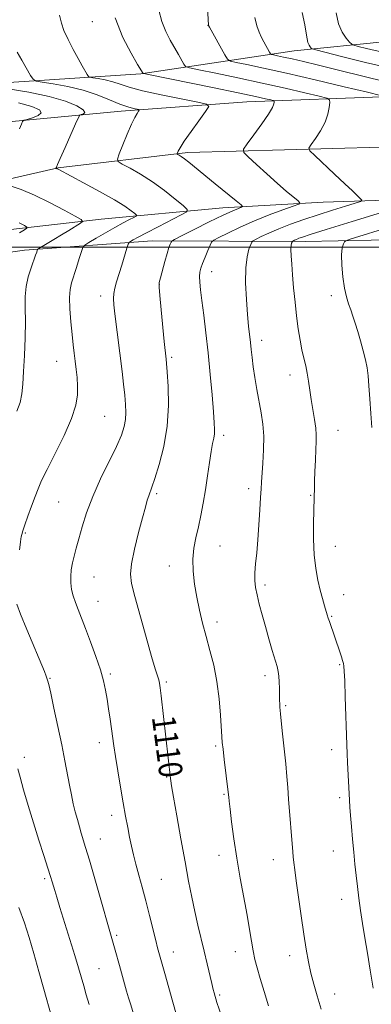
# Model space of a CAD drawing. Extents: x 2159800 to 2162700, y 347300 to 350200.
# Drawn here: x 2160232 to 2160351, y 349243 to 349577 of the extents above; entities that cross this region are included whole.
import ezdxf

# ---------------------------------------------------------------- set-up
doc = ezdxf.new("R2010")
doc.units = 0
doc.header["$MEASUREMENT"] = 0
for name, color, linetype, lineweight in [('32000', 7, 'Continuous', 0), ('DTM HARD BREAKLINE', 7, 'Continuous', 0), ('DTM SPOT ELEVATION', 2, 'Continuous', 13), ('INDEX CONTOUR', 41, 'Continuous', 13), ('INDEX CONTOUR LABEL', 244, 'Continuous', 0), ('INTERMEDIATE CONTOUR', 44, 'Continuous', 0)]:
    doc.layers.add(name, color=color, linetype=linetype, lineweight=lineweight)
doc.styles.add('Style-ITALICS', font='ITALICS.shx')

msp = doc.modelspace()

# ---------------------------------------------------------------- linework, layer by layer
at = {"layer": '32000', "flags": 128}
msp.add_lwpolyline([(2162500, 349500), (2160000, 349500)], dxfattribs=at)
at = {"layer": 'DTM HARD BREAKLINE'}
for points in [[(2160785.7, 349568.97, 1149.08), (2160744.32, 349571.13, 1152.28), (2160686.25, 349573.36, 1152.35), (2160610.82, 349573.66, 1148.01), (2160509.34, 349570.71, 1138.8), (2160424.55, 349567.71, 1128.65), (2160356.47, 349569.98, 1123.71), (2160325.08, 349566.76, 1119.11), (2160272.98, 349558.96, 1111.9), (2160205.54, 349554.55, 1104.69), (2160148.79, 349551.43, 1098.21), (2160092.71, 349550.98, 1092)], [(2160137.39, 349538.11, 1094.4), (2160174.1, 349537.3, 1097.87), (2160219.51, 349541.79, 1102.61), (2160266.26, 349546.28, 1107.48), (2160308.99, 349549.45, 1111.02), (2160357.73, 349551.27, 1116.16), (2160415.15, 349553.04, 1121.97), (2160482.58, 349554.12, 1128.51), (2160537.32, 349555.24, 1132.98), (2160623.44, 349556.24, 1140.93), (2160680.85, 349558.01, 1144.67), (2160740.27, 349558.45, 1146.54), (2160794.61, 349560.05, 1146.17)], [(2160000, 349433.883, 1084.635), (2160011.51, 349441.81, 1085.32), (2160049.65, 349463.69, 1087.26), (2160099.8, 349487.52, 1091.33), (2160147.27, 349504.7, 1096.21), (2160187.36, 349513.88, 1100.34), (2160244.82, 349527.01, 1106.08), (2160288.9, 349532.18, 1110.36), (2160371.01, 349534.53, 1117.7), (2160443.78, 349536.25, 1125.31), (2160521.89, 349537.94, 1132.39), (2160596.67, 349540.32, 1138.86), (2160687.46, 349541.97, 1144.94), (2160747.54, 349543.07, 1146.4), (2160794.59, 349544.08, 1145.93)], [(2160794.57, 349525.52, 1145.96), (2160722.78, 349525.81, 1145.47), (2160635.99, 349522.81, 1140.79), (2160560.55, 349521.1, 1134.72), (2160489.12, 349520.05, 1127.84), (2160421.69, 349517.64, 1121.24), (2160370.28, 349516.51, 1116.03), (2160334.9, 349515.31, 1112.76), (2160300.84, 349513.44, 1109.29), (2160259.44, 349509.6, 1104.61), (2160220.7, 349505.07, 1100.54), (2160185.96, 349497.87, 1097.2), (2160150.55, 349488.66, 1093.53), (2160111.77, 349472.79, 1089.93), (2160070.98, 349456.26, 1086.92), (2160036.19, 349437.04, 1084.59), (2160000, 349415.521, 1082.926)], [(2160157.87, 349485.31, 1095.27), (2160193.29, 349493.18, 1099.81), (2160233.36, 349499.03, 1103.42), (2160276.76, 349502.2, 1109.03), (2160328.83, 349502, 1116.64), (2160384.91, 349503.11, 1122.24), (2160440.32, 349503.56, 1128.12), (2160498.41, 349506.01, 1135.46), (2160583.2, 349509.01, 1144.34), (2160647.29, 349511.43, 1149.21), (2160714.06, 349514.51, 1149.41), (2160788.16, 349516.22, 1147.14)]]:
    msp.add_polyline3d(points, dxfattribs=at)
at = {"layer": 'DTM SPOT ELEVATION'}
for p in [(2160256.5, 349576.71, 1111.19), (2160295.81, 349575.39, 1115.99), (2160297.02, 349491.72, 1112.64), (2160279.16, 349487.35, 1110.03), (2160259.29, 349483.39, 1107.48), (2160337.68, 349483.56, 1117.49), (2160314.04, 349468.37, 1114.53), (2160283.41, 349462.57, 1110.25), (2160244.38, 349461.16, 1105.19), (2160323.64, 349456.54, 1115.4), (2160260.66, 349442.56, 1107), (2160301.03, 349436.05, 1112.38), (2160339.93, 349437.78, 1116.81), (2160278.35, 349416.2, 1110.27), (2160309.59, 349417.89, 1113.53), (2160330.68, 349415.6, 1115.88), (2160244.97, 349413.42, 1106.96), (2160233.65, 349402.81, 1106.14), (2160299.8, 349398.38, 1112.89), (2160339.03, 349398.28, 1116.78), (2160282.57, 349391.64, 1111.34), (2160256.97, 349387.84, 1108.88), (2160315.17, 349385.17, 1114.36), (2160341.82, 349381.9, 1116.69), (2160258.37, 349379.66, 1108.79), (2160298.86, 349372.61, 1112.52), (2160337.74, 349374.56, 1116.12), (2160340.55, 349358.14, 1115.87), (2160262.6, 349354.92, 1108.27), (2160242.02, 349353.4, 1106.09), (2160281.61, 349352.19, 1110.25), (2160315.08, 349354.29, 1113.55), (2160322.16, 349344.16, 1114.2), (2160258.86, 349331.53, 1107.47), (2160298.41, 349330.39, 1111.78), (2160337.76, 349329.17, 1115.56), (2160233.33, 349326.55, 1104.43), (2160281.72, 349319.84, 1109.87), (2160301.19, 349314.04, 1111.85), (2160340.54, 349312.88, 1115.72), (2160263.05, 349306.83, 1107.47), (2160259.11, 349298.82, 1106.77), (2160338.4, 349294.7, 1115.38), (2160299.44, 349293.25, 1111.4), (2160317.95, 349291.76, 1113.32), (2160240.3, 349285.31, 1103.7), (2160279.84, 349285.09, 1108.93), (2160341.21, 349278.35, 1115.47), (2160264.72, 349266.01, 1106.26), (2160284.03, 349260.43, 1108.69), (2160305.06, 349260.47, 1111.31), (2160323.5, 349259.13, 1113.42), (2160258.74, 349254.69, 1105), (2160299.7, 349245.8, 1110.23), (2160338.86, 349246.11, 1114.69)]:
    msp.add_point(p, dxfattribs=at)
at = {"layer": 'INDEX CONTOUR'}
for points in [[(2160327.789, 349579.862, 1120), (2160328.613, 349575.659, 1120), (2160329.124, 349572.729, 1120), (2160329.427, 349570.837, 1120), (2160329.705, 349569.607, 1120), (2160330.09, 349568.72, 1120), (2160330.519, 349568.087, 1120), (2160330.873, 349567.683, 1120), (2160331.23, 349567.431, 1120), (2160332.424, 349567.068, 1120), (2160335.476, 349566.284, 1120), (2160341.157, 349564.847, 1120), (2160349.228, 349562.858, 1120), (2160359.198, 349560.495, 1120)], [(2160245.32, 349578.851, 1110), (2160245.922, 349576.164, 1110), (2160246.81, 349573.641, 1110), (2160248.215, 349570.592, 1110), (2160249.92, 349567.271, 1110), (2160251.599, 349564.169, 1110), (2160252.98, 349561.685, 1110), (2160254.695, 349558.683, 1110), (2160255.109, 349558.052, 1110), (2160255.611, 349557.77, 1110), (2160256.631, 349557.593, 1110), (2160258.462, 349557.316, 1110), (2160260.845, 349556.88, 1110), (2160263.38, 349556.263, 1110), (2160265.877, 349555.446, 1110), (2160268.962, 349554.423, 1110), (2160273.465, 349553.19, 1110), (2160279.789, 349551.788, 1110), (2160286.628, 349550.428, 1110), (2160292.247, 349549.365, 1110), (2160295.3, 349548.692, 1110), (2160295.99, 349547.847, 1110), (2160294.91, 349546.104, 1110), (2160292.678, 349543.028, 1110), (2160290.021, 349539.329, 1110), (2160287.692, 349536.009, 1110), (2160286.263, 349533.836, 1110), (2160285.588, 349532.663, 1110), (2160285.339, 349532.111, 1110), (2160285.247, 349531.848, 1110), (2160285.29, 349531.71, 1110), (2160285.503, 349531.582, 1110), (2160285.93, 349531.346, 1110), (2160286.643, 349530.893, 1110), (2160287.722, 349530.114, 1110), (2160289.263, 349528.898, 1110), (2160298.235, 349521.578, 1110), (2160305.327, 349515.831, 1110), (2160307.047, 349514.409, 1110), (2160307.506, 349513.824, 1110), (2160307.098, 349513.575, 1110), (2160306.079, 349513.2, 1110), (2160304.155, 349512.393, 1110), (2160300.897, 349510.888, 1110), (2160296.168, 349508.583, 1110), (2160291.009, 349506.01, 1110), (2160286.755, 349503.868, 1110), (2160284.385, 349502.659, 1110), (2160283.462, 349502.099, 1110), (2160283.198, 349501.709, 1110), (2160282.929, 349501.052, 1110), (2160282.499, 349499.863, 1110), (2160281.883, 349497.918, 1110), (2160281.089, 349495.155, 1110), (2160279.58, 349489.645, 1110), (2160279.195, 349488.041, 1110), (2160279.12, 349486.432, 1110), (2160279.338, 349483.576, 1110), (2160279.804, 349478.71, 1110), (2160280.89, 349467.933, 1110), (2160281.546, 349461.907, 1110), (2160281.667, 349460.505, 1110), (2160281.882, 349457.592, 1110), (2160282.181, 349452.655, 1110), (2160282.291, 349446.246, 1110), (2160281.872, 349439.188, 1110), (2160280.723, 349432.267, 1110), (2160279.183, 349426.133, 1110), (2160277.726, 349421.402, 1110), (2160276.715, 349418.454, 1110), (2160275.599, 349415.493, 1110), (2160275.117, 349413.973, 1110), (2160274.468, 349411.652, 1110), (2160273.507, 349408.051, 1110), (2160272.177, 349402.973, 1110), (2160270.793, 349397.347, 1110), (2160269.759, 349392.386, 1110), (2160269.411, 349388.846, 1110), (2160269.809, 349385.661, 1110), (2160270.945, 349381.307, 1110), (2160274.772, 349367.418, 1110), (2160276.598, 349360.909, 1110), (2160277.843, 349356.644, 1110), (2160279.006, 349352.894, 1110), (2160279.278, 349351.801, 1110), (2160279.527, 349350.229, 1110), (2160279.858, 349347.462, 1110), (2160283.012, 349319.329, 1110), (2160283.109, 349318.628, 1110), (2160283.391, 349316.865, 1110), (2160284.039, 349313.068, 1110), (2160285.154, 349306.68, 1110), (2160286.548, 349298.818, 1110), (2160287.954, 349291.017, 1110), (2160289.172, 349284.472, 1110), (2160290.241, 349279.029, 1110), (2160291.265, 349274.193, 1110), (2160292.323, 349269.555, 1110), (2160294.453, 349260.634, 1110), (2160295.443, 349256.411, 1110), (2160297.01, 349249.65, 1110), (2160297.491, 349247.664, 1110), (2160297.799, 349246.475, 1110), (2160298.15, 349245.239, 1110), (2160298.374, 349244.522, 1110), (2160298.794, 349243.268, 1110), (2160300.357, 349238.742, 1110)]]:
    msp.add_polyline3d(points, dxfattribs=at)
at = {"layer": 'INTERMEDIATE CONTOUR'}
for points in [[(2160295.099, 349589.478, 1116), (2160295.875, 349575.475, 1116), (2160295.923, 349575.348, 1116), (2160296.221, 349574.8, 1116), (2160301.49, 349565.389, 1116), (2160302.376, 349563.966, 1116), (2160303.37, 349563.307, 1116), (2160305.322, 349562.847, 1116), (2160308.97, 349562.102, 1116), (2160314.604, 349560.906, 1116), (2160322.4, 349559.173, 1116), (2160332.142, 349556.92, 1116), (2160342.06, 349554.582, 1116), (2160349.993, 349552.695, 1116), (2160354.364, 349551.573, 1116)], [(2160279.035, 349580.57, 1114), (2160280.055, 349576.721, 1114), (2160281.392, 349573.337, 1114), (2160282.907, 349570.389, 1114), (2160285.746, 349565.497, 1114), (2160287.579, 349562.26, 1114), (2160288.149, 349561.503, 1114), (2160289.455, 349561.003, 1114), (2160292.615, 349560.331, 1114), (2160298.37, 349559.164, 1114), (2160305.943, 349557.599, 1114), (2160314.178, 349555.84, 1114), (2160322.004, 349554.09, 1114), (2160328.674, 349552.542, 1114), (2160333.526, 349551.392, 1114), (2160336.141, 349550.72, 1114), (2160337.081, 349550.157, 1114), (2160337.149, 349549.22, 1114), (2160336.982, 349547.543, 1114), (2160336.531, 349545.231, 1114), (2160335.583, 349542.504, 1114), (2160334.037, 349539.618, 1114), (2160332.273, 349536.951, 1114), (2160330.792, 349534.92, 1114), (2160330.056, 349533.73, 1114), (2160330.371, 349532.751, 1114), (2160332.01, 349531.144, 1114), (2160338.778, 349524.893, 1114), (2160342.299, 349521.608, 1114), (2160344.894, 349519.142, 1114), (2160346.589, 349517.492, 1114), (2160347.591, 349516.493, 1114), (2160348.007, 349515.952, 1114), (2160347.531, 349515.559, 1114), (2160345.757, 349514.981, 1114), (2160342.446, 349513.96, 1114), (2160338.042, 349512.585, 1114), (2160333.156, 349511.017, 1114), (2160328.328, 349509.401, 1114), (2160323.816, 349507.801, 1114), (2160319.805, 349506.26, 1114), (2160316.461, 349504.832, 1114), (2160313.87, 349503.621, 1114), (2160312.101, 349502.743, 1114), (2160311.144, 349502.227, 1114), (2160310.671, 349501.756, 1114), (2160310.278, 349500.927, 1114), (2160309.672, 349499.363, 1114), (2160309.01, 349496.793, 1114), (2160308.563, 349492.975, 1114), (2160308.525, 349487.866, 1114), (2160308.795, 349482.244, 1114), (2160309.192, 349477.09, 1114), (2160309.569, 349473.139, 1114), (2160310.181, 349467.655, 1114), (2160310.434, 349465.199, 1114), (2160310.721, 349462.517, 1114), (2160311.124, 349459.384, 1114), (2160311.693, 349455.666, 1114), (2160312.383, 349451.606, 1114), (2160313.825, 349443.702, 1114), (2160314.386, 349439.878, 1114), (2160314.686, 349435.752, 1114), (2160314.655, 349431.171, 1114), (2160314.413, 349426.644, 1114), (2160313.947, 349420.17, 1114), (2160313.813, 349417.884, 1114), (2160313.653, 349414.972, 1114), (2160313.408, 349410.724, 1114), (2160313.083, 349405.645, 1114), (2160312.702, 349400.546, 1114), (2160312.3, 349396.093, 1114), (2160311.947, 349392.361, 1114), (2160311.725, 349389.282, 1114), (2160311.707, 349386.733, 1114), (2160311.927, 349384.367, 1114), (2160312.409, 349381.784, 1114), (2160313.161, 349378.667, 1114), (2160314.133, 349375.05, 1114), (2160315.259, 349371.056, 1114), (2160316.456, 349366.861, 1114), (2160317.601, 349362.894, 1114), (2160319.22, 349357.408, 1114), (2160319.628, 349355.793, 1114), (2160319.852, 349354.211, 1114), (2160319.959, 349352.227, 1114), (2160320.001, 349350.007, 1114), (2160320.024, 349347.861, 1114), (2160320.066, 349346.049, 1114), (2160320.125, 349344.602, 1114), (2160320.191, 349343.494, 1114), (2160320.266, 349342.579, 1114), (2160320.406, 349341.232, 1114), (2160321.127, 349334.534, 1114), (2160321.659, 349329.427, 1114), (2160322.161, 349324.371, 1114), (2160322.543, 349320.095, 1114), (2160322.851, 349316.284, 1114), (2160323.156, 349312.356, 1114), (2160324.591, 349294.458, 1114), (2160324.743, 349292.697, 1114), (2160324.931, 349290.874, 1114), (2160325.234, 349288.379, 1114), (2160325.74, 349284.562, 1114), (2160326.496, 349279.064, 1114), (2160327.399, 349272.68, 1114), (2160328.311, 349266.496, 1114), (2160329.128, 349261.347, 1114), (2160329.909, 349257.07, 1114), (2160330.752, 349253.253, 1114), (2160331.737, 349249.503, 1114), (2160332.892, 349245.511, 1114), (2160334.224, 349240.992, 1114)], [(2160339.27, 349579.669, 1122), (2160340.098, 349576.006, 1122), (2160341.349, 349573.124, 1122), (2160342.737, 349571.071, 1122), (2160343.89, 349569.757, 1122), (2160344.605, 349569.053, 1122), (2160345.358, 349568.669, 1122), (2160346.793, 349568.276, 1122), (2160349.657, 349567.561, 1122), (2160355.088, 349566.274, 1122)], [(2160264.23, 349577.993, 1112), (2160266.863, 349571.329, 1112), (2160269.605, 349565.957, 1112), (2160271.831, 349562.167, 1112), (2160273.675, 349559.117, 1112), (2160273.924, 349559.036, 1112), (2160275.54, 349558.699, 1112), (2160297.281, 349554.293, 1112), (2160305.957, 349552.509, 1112), (2160311.865, 349551.259, 1112), (2160315.288, 349550.502, 1112), (2160317.059, 349550.089, 1112), (2160317.919, 349549.867, 1112), (2160318.228, 349549.683, 1112), (2160318.25, 349549.374, 1112), (2160318.143, 349548.752, 1112), (2160317.626, 349547.497, 1112), (2160316.314, 349545.258, 1112), (2160314.016, 349541.905, 1112), (2160311.33, 349538.202, 1112), (2160309.053, 349535.131, 1112), (2160307.862, 349533.349, 1112), (2160307.959, 349532.2, 1112), (2160309.427, 349530.696, 1112), (2160312.218, 349528.131, 1112), (2160315.756, 349524.907, 1112), (2160319.337, 349521.702, 1112), (2160322.363, 349519.082, 1112), (2160324.683, 349517.141, 1112), (2160326.256, 349515.859, 1112), (2160326.989, 349515.149, 1112), (2160326.592, 349514.656, 1112), (2160324.727, 349513.954, 1112), (2160321.223, 349512.718, 1112), (2160316.595, 349511.01, 1112), (2160311.527, 349508.985, 1112), (2160306.663, 349506.829, 1112), (2160302.483, 349504.83, 1112), (2160299.428, 349503.305, 1112), (2160297.754, 349502.42, 1112), (2160296.988, 349501.745, 1112), (2160296.473, 349500.698, 1112), (2160295.701, 349498.887, 1112), (2160294.765, 349496.65, 1112), (2160293.906, 349494.514, 1112), (2160293.317, 349492.855, 1112), (2160292.996, 349491.472, 1112), (2160292.894, 349490.014, 1112), (2160292.972, 349488.14, 1112), (2160293.23, 349485.531, 1112), (2160293.68, 349481.874, 1112), (2160294.315, 349476.954, 1112), (2160295.063, 349470.933, 1112), (2160295.833, 349464.077, 1112), (2160296.545, 349456.755, 1112), (2160297.15, 349449.785, 1112), (2160297.61, 349444.096, 1112), (2160297.892, 349440.342, 1112), (2160297.996, 349438.068, 1112), (2160297.924, 349436.549, 1112), (2160297.687, 349435.107, 1112), (2160297.308, 349433.261, 1112), (2160296.815, 349430.585, 1112), (2160296.232, 349426.806, 1112), (2160295.576, 349422.287, 1112), (2160294.862, 349417.549, 1112), (2160294.103, 349413.027, 1112), (2160293.307, 349408.807, 1112), (2160292.482, 349404.89, 1112), (2160291.662, 349401.239, 1112), (2160290.991, 349397.657, 1112), (2160290.637, 349393.912, 1112), (2160290.724, 349389.831, 1112), (2160291.19, 349385.501, 1112), (2160291.923, 349381.071, 1112), (2160292.836, 349376.654, 1112), (2160293.902, 349372.212, 1112), (2160295.112, 349367.671, 1112), (2160296.432, 349362.946, 1112), (2160297.719, 349357.908, 1112), (2160298.804, 349352.418, 1112), (2160299.563, 349346.506, 1112), (2160300.036, 349340.875, 1112), (2160300.471, 349333.601, 1112), (2160300.626, 349331.638, 1112), (2160300.881, 349329.316, 1112), (2160301.303, 349325.815, 1112), (2160302.653, 349314.761, 1112), (2160302.797, 349313.071, 1112), (2160302.945, 349311.672, 1112), (2160303.257, 349308.973, 1112), (2160303.793, 349304.596, 1112), (2160304.558, 349298.88, 1112), (2160305.547, 349292.353, 1112), (2160306.724, 349285.53, 1112), (2160309.042, 349272.944, 1112), (2160309.89, 349268.025, 1112), (2160310.549, 349264.037, 1112), (2160311.125, 349260.756, 1112), (2160311.727, 349257.903, 1112), (2160312.475, 349254.979, 1112), (2160313.492, 349251.433, 1112), (2160314.834, 349246.947, 1112), (2160316.305, 349242.143, 1112)], [(2160311.649, 349578.073, 1118), (2160312.381, 349575.284, 1118), (2160313.14, 349573.088, 1118), (2160313.907, 349571.353, 1118), (2160314.683, 349569.857, 1118), (2160316.66, 349566.271, 1118), (2160316.977, 349565.763, 1118), (2160317.331, 349565.528, 1118), (2160318.028, 349565.363, 1118), (2160319.337, 349565.096, 1118), (2160321.399, 349564.657, 1118), (2160324.319, 349564.005, 1118), (2160328.166, 349563.111, 1118), (2160332.863, 349561.987, 1118), (2160338.293, 349560.657, 1118), (2160350.694, 349557.575, 1118), (2160357.162, 349556.014, 1118)], [(2160230.871, 349566.337, 1108), (2160232.453, 349563.571, 1108), (2160235.448, 349558.391, 1108), (2160236.297, 349557.097, 1108), (2160237.327, 349556.517, 1108), (2160239.421, 349556.154, 1108), (2160243.179, 349555.585, 1108), (2160248.069, 349554.69, 1108), (2160253.274, 349553.424, 1108), (2160258.097, 349551.804, 1108), (2160262.308, 349550.1, 1108), (2160265.794, 349548.647, 1108), (2160268.473, 349547.695, 1108), (2160270.391, 349547.171, 1108), (2160272.252, 349546.778, 1108), (2160272.395, 349546.603, 1108), (2160272.172, 349546.244, 1108), (2160271.677, 349545.523, 1108), (2160270.888, 349544.157, 1108), (2160269.754, 349541.835, 1108), (2160268.289, 349538.459, 1108), (2160266.774, 349534.772, 1108), (2160265.553, 349531.73, 1108), (2160264.954, 349530.001, 1108), (2160265.233, 349529.101, 1108), (2160266.63, 349528.259, 1108), (2160269.271, 349526.848, 1108), (2160272.833, 349524.808, 1108), (2160276.875, 349522.227, 1108), (2160280.957, 349519.264, 1108), (2160284.601, 349516.386, 1108), (2160287.325, 349514.137, 1108), (2160288.702, 349512.849, 1108), (2160288.526, 349512.029, 1108), (2160286.644, 349510.972, 1108), (2160278.82, 349506.995, 1108), (2160274.853, 349504.95, 1108), (2160272.068, 349503.474, 1108), (2160270.375, 349502.539, 1108), (2160269.447, 349502.002, 1108), (2160268.963, 349501.658, 1108), (2160268.636, 349501.044, 1108), (2160268.185, 349499.632, 1108), (2160266.432, 349493.916, 1108), (2160264.652, 349488.189, 1108), (2160264.069, 349486.11, 1108), (2160263.723, 349484.329, 1108), (2160263.624, 349482.585, 1108), (2160263.76, 349480.425, 1108), (2160264.111, 349477.344, 1108), (2160266.553, 349457.783, 1108), (2160267.067, 349453.442, 1108), (2160267.476, 349449.693, 1108), (2160267.757, 349446.554, 1108), (2160267.861, 349443.867, 1108), (2160267.731, 349441.436, 1108), (2160267.285, 349439.009, 1108), (2160266.331, 349436.126, 1108), (2160264.65, 349432.273, 1108), (2160259.27, 349421.217, 1108), (2160256.562, 349415.206, 1108), (2160254.468, 349409.702, 1108), (2160252.939, 349404.894, 1108), (2160251.803, 349400.866, 1108), (2160250.913, 349397.645, 1108), (2160250.216, 349395.005, 1108), (2160249.68, 349392.658, 1108), (2160249.291, 349390.368, 1108), (2160249.086, 349388.103, 1108), (2160249.118, 349385.874, 1108), (2160249.421, 349383.688, 1108), (2160249.964, 349381.497, 1108), (2160250.7, 349379.245, 1108), (2160251.602, 349376.828, 1108), (2160254.146, 349370.344, 1108), (2160255.875, 349365.803, 1108), (2160257.661, 349360.891, 1108), (2160259.188, 349356.322, 1108), (2160260.228, 349352.61, 1108), (2160260.905, 349349.463, 1108), (2160261.433, 349346.384, 1108), (2160261.979, 349343.014, 1108), (2160262.524, 349339.546, 1108), (2160263.006, 349336.308, 1108), (2160263.79, 349330.525, 1108), (2160264.334, 349326.828, 1108), (2160265.115, 349321.957, 1108), (2160266.037, 349316.457, 1108), (2160266.958, 349311.116, 1108), (2160267.765, 349306.551, 1108), (2160268.47, 349302.718, 1108), (2160269.111, 349299.409, 1108), (2160269.737, 349296.404, 1108), (2160270.417, 349293.436, 1108), (2160271.229, 349290.231, 1108), (2160272.229, 349286.564, 1108), (2160273.382, 349282.41, 1108), (2160274.626, 349277.798, 1108), (2160275.894, 349272.861, 1108), (2160278.01, 349264.31, 1108), (2160278.644, 349261.792, 1108), (2160279.064, 349260.196, 1108), (2160280.353, 349255.515, 1108), (2160281.034, 349253.09, 1108), (2160283.791, 349243.385, 1108), (2160286.053, 349235.256, 1108)], [(2160227.846, 349553.878, 1106), (2160234.89, 349552.695, 1106), (2160241.807, 349551.241, 1106), (2160247.314, 349549.621, 1106), (2160251.144, 349548.036, 1106), (2160253.285, 349546.722, 1106), (2160253.843, 349545.85, 1106), (2160253.407, 349545.348, 1106), (2160252.684, 349545.093, 1106), (2160252.191, 349544.86, 1106), (2160251.69, 349544.055, 1106), (2160250.75, 349541.988, 1106), (2160247.184, 349533.95, 1106), (2160245.553, 349530.228, 1106), (2160244.652, 349528.104, 1106), (2160244.322, 349527.262, 1106), (2160244.256, 349527.064, 1106), (2160244.203, 349526.982, 1106), (2160244.037, 349526.837, 1106), (2160244.043, 349526.822, 1106), (2160244.358, 349526.712, 1106), (2160244.587, 349526.61, 1106), (2160245.009, 349526.394, 1106), (2160253.478, 349521.924, 1106), (2160258.923, 349518.993, 1106), (2160263.933, 349516.173, 1106), (2160267.476, 349513.975, 1106), (2160269.658, 349512.434, 1106), (2160270.874, 349511.46, 1106), (2160271.438, 349510.933, 1106), (2160271.366, 349510.596, 1106), (2160270.595, 349510.163, 1106), (2160269.085, 349509.393, 1106), (2160266.895, 349508.244, 1106), (2160264.1, 349506.72, 1106), (2160260.869, 349504.889, 1106), (2160257.717, 349503.064, 1106), (2160255.247, 349501.619, 1106), (2160253.869, 349500.753, 1106), (2160253.219, 349499.967, 1106), (2160252.739, 349498.588, 1106), (2160251.998, 349496.17, 1106), (2160251.065, 349493.169, 1106), (2160249.382, 349487.929, 1106), (2160248.88, 349485.688, 1106), (2160248.68, 349482.864, 1106), (2160248.804, 349479.005, 1106), (2160249.145, 349474.601, 1106), (2160249.565, 349470.374, 1106), (2160249.954, 349466.872, 1106), (2160250.303, 349463.936, 1106), (2160250.638, 349461.234, 1106), (2160250.968, 349458.49, 1106), (2160251.252, 349455.673, 1106), (2160251.434, 349452.815, 1106), (2160251.41, 349449.851, 1106), (2160250.854, 349446.359, 1106), (2160249.393, 349441.826, 1106), (2160246.844, 349436.02, 1106), (2160243.806, 349429.834, 1106), (2160241.07, 349424.44, 1106), (2160239.221, 349420.663, 1106), (2160238.007, 349417.914, 1106), (2160236.968, 349415.255, 1106), (2160235.759, 349412.014, 1106), (2160234.51, 349408.579, 1106), (2160233.464, 349405.602, 1106), (2160232.803, 349403.576, 1106), (2160232.457, 349402.341, 1106), (2160232.29, 349401.58, 1106), (2160232.177, 349400.908, 1106), (2160232.017, 349399.679, 1106), (2160231.722, 349397.182, 1106)], [(2160231.314, 349549.08, 1104), (2160235.906, 349547.886, 1104), (2160238.449, 349546.758, 1104), (2160239.077, 349545.719, 1104), (2160238.05, 349544.791, 1104), (2160236.161, 349544.028, 1104), (2160234.337, 349543.485, 1104), (2160233.273, 349543.15, 1104), (2160232.75, 349542.731, 1104), (2160232.319, 349541.871, 1104), (2160231.66, 349540.312, 1104)], [(2160228.539, 349520.881, 1104), (2160232.216, 349519.597, 1104), (2160236.781, 349517.711, 1104), (2160241.912, 349515.235, 1104), (2160246.832, 349512.652, 1104), (2160250.655, 349510.563, 1104), (2160252.704, 349509.378, 1104), (2160253.15, 349508.749, 1104), (2160252.373, 349508.131, 1104), (2160248.513, 349505.728, 1104), (2160245.961, 349504.168, 1104), (2160243.348, 349502.599, 1104), (2160238.248, 349499.58, 1104), (2160237.859, 349499.261, 1104), (2160237.717, 349498.931, 1104), (2160237.528, 349498.33, 1104), (2160237.163, 349497.258, 1104), (2160235.612, 349493.032, 1104), (2160234.638, 349489.978, 1104), (2160233.911, 349486.654, 1104), (2160233.639, 349483.231, 1104), (2160233.657, 349479.414, 1104), (2160233.706, 349474.791, 1104), (2160233.589, 349469.164, 1104), (2160233.348, 349463.194, 1104), (2160233.087, 349457.758, 1104), (2160232.86, 349453.503, 1104), (2160232.526, 349450.158, 1104), (2160231.892, 349447.227, 1104), (2160230.818, 349444.26, 1104)], [(2160363.268, 349514.448, 1116), (2160344.77, 349508.769, 1116), (2160335.946, 349506.046, 1116), (2160330.506, 349504.345, 1116), (2160327.838, 349503.475, 1116), (2160326.642, 349503.033, 1116), (2160325.831, 349502.687, 1116), (2160325.204, 349502.393, 1116), (2160324.542, 349502.055, 1116), (2160324.428, 349501.941, 1116), (2160324.332, 349501.74, 1116), (2160324.187, 349501.338, 1116), (2160324.039, 349500.558, 1116), (2160323.959, 349499.206, 1116), (2160324.012, 349497.118, 1116), (2160324.192, 349494.247, 1116), (2160324.483, 349490.578, 1116), (2160324.867, 349486.169, 1116), (2160325.329, 349481.375, 1116), (2160325.856, 349476.625, 1116), (2160326.433, 349472.282, 1116), (2160327.049, 349468.435, 1116), (2160327.689, 349465.105, 1116), (2160328.336, 349462.267, 1116), (2160328.951, 349459.708, 1116), (2160329.488, 349457.163, 1116), (2160329.925, 349454.417, 1116), (2160330.331, 349451.43, 1116), (2160330.796, 349448.205, 1116), (2160331.371, 349444.795, 1116), (2160331.948, 349441.469, 1116), (2160332.38, 349438.547, 1116), (2160332.56, 349436.191, 1116), (2160332.539, 349433.956, 1116), (2160332.407, 349431.233, 1116), (2160332.244, 349427.654, 1116), (2160332.089, 349423.783, 1116), (2160331.97, 349420.419, 1116), (2160331.906, 349418.155, 1116), (2160331.849, 349414.867, 1116), (2160331.734, 349410.503, 1116), (2160331.643, 349406.102, 1116), (2160331.64, 349400.761, 1116), (2160331.847, 349395.396, 1116), (2160332.351, 349390.746, 1116), (2160333.068, 349386.825, 1116), (2160333.875, 349383.469, 1116), (2160334.659, 349380.554, 1116), (2160335.353, 349378.126, 1116), (2160336.285, 349374.986, 1116), (2160336.606, 349373.947, 1116), (2160337.003, 349372.735, 1116), (2160340.666, 349362.089, 1116), (2160341.105, 349360.746, 1116), (2160341.472, 349359.549, 1116), (2160341.753, 349358.523, 1116), (2160341.942, 349357.539, 1116), (2160342.082, 349355.854, 1116), (2160342.226, 349352.57, 1116), (2160342.409, 349347.192, 1116), (2160342.919, 349330.801, 1116), (2160343.029, 349327.716, 1116), (2160343.156, 349324.814, 1116), (2160343.833, 349311.987, 1116), (2160343.97, 349309.644, 1116), (2160344.169, 349306.841, 1116), (2160344.472, 349303.109, 1116), (2160344.853, 349298.773, 1116), (2160345.269, 349294.356, 1116), (2160345.684, 349290.265, 1116), (2160346.108, 349286.418, 1116), (2160346.556, 349282.618, 1116), (2160347.048, 349278.682, 1116), (2160347.61, 349274.524, 1116), (2160348.273, 349270.073, 1116), (2160349.056, 349265.263, 1116), (2160349.941, 349260.017, 1116), (2160350.901, 349254.265, 1116), (2160351.905, 349248.049, 1116)], [(2160371.975, 349511.374, 1118), (2160344.042, 349502.746, 1118), (2160342.558, 349502.194, 1118), (2160342.14, 349501.807, 1118), (2160341.76, 349501.132, 1118), (2160341.358, 349499.8, 1118), (2160341.124, 349497.459, 1118), (2160341.201, 349493.953, 1118), (2160341.553, 349489.891, 1118), (2160342.101, 349486.076, 1118), (2160342.772, 349483.11, 1118), (2160343.511, 349480.796, 1118), (2160344.27, 349478.739, 1118), (2160345.016, 349476.588, 1118), (2160345.786, 349474.178, 1118), (2160346.636, 349471.388, 1118), (2160347.591, 349468.18, 1118), (2160348.534, 349464.837, 1118), (2160349.318, 349461.723, 1118), (2160349.843, 349459.035, 1118), (2160350.184, 349456.313, 1118), (2160350.463, 349452.929, 1118), (2160350.773, 349448.484, 1118), (2160351.098, 349443.494, 1118), (2160351.394, 349438.706, 1118)], [(2160231.615, 349508.302, 1102), (2160233.34, 349507.388, 1102), (2160234.178, 349506.871, 1102), (2160234.181, 349506.489, 1102), (2160233.35, 349505.914, 1102), (2160231.722, 349504.898, 1102)], [(2160230.766, 349378.652, 1106), (2160232.044, 349375.282, 1106), (2160234.187, 349370.048, 1106), (2160240.136, 349355.706, 1106), (2160240.76, 349354.173, 1106), (2160241.029, 349353.473, 1106), (2160241.245, 349352.81, 1106), (2160241.609, 349351.382, 1106), (2160242.297, 349348.386, 1106), (2160243.409, 349343.345, 1106), (2160244.749, 349337.095, 1106), (2160246.048, 349330.801, 1106), (2160247.096, 349325.394, 1106), (2160248.642, 349317.088, 1106), (2160249.319, 349313.778, 1106), (2160249.986, 349310.817, 1106), (2160250.659, 349308.075, 1106), (2160251.348, 349305.453, 1106), (2160252.032, 349302.992, 1106), (2160252.684, 349300.765, 1106), (2160254.156, 349295.957, 1106), (2160255.43, 349291.667, 1106), (2160257.275, 349285.305, 1106), (2160264.235, 349261.028, 1106), (2160265.688, 349255.844, 1106), (2160268.097, 349247.126, 1106), (2160268.769, 349244.783, 1106), (2160269.362, 349242.779, 1106), (2160271.655, 349235.246, 1106)], [(2160231.078, 349322.669, 1104), (2160231.886, 349319.861, 1104), (2160233.107, 349315.565, 1104), (2160234.662, 349310.174, 1104), (2160236.425, 349304.273, 1104), (2160238.255, 349298.435, 1104), (2160239.961, 349293.165, 1104), (2160241.337, 349288.954, 1104), (2160242.244, 349286.117, 1104), (2160242.809, 349284.268, 1104), (2160243.678, 349281.285, 1104), (2160244.353, 349279.023, 1104), (2160245.434, 349275.495, 1104), (2160248.809, 349264.611, 1104), (2160250.47, 349259.2, 1104), (2160251.723, 349255.01, 1104), (2160253.501, 349248.877, 1104), (2160254.386, 349245.873, 1104), (2160255.389, 349242.531, 1104)], [(2160231.522, 349275.521, 1102), (2160233.341, 349270.272, 1102), (2160234.935, 349265.286, 1102), (2160236.535, 349259.916, 1102), (2160238.283, 349253.814, 1102), (2160239.97, 349247.814, 1102), (2160242.555, 349238.489, 1102)]]:
    msp.add_polyline3d(points, dxfattribs=at)

# ---------------------------------------------------------------- texts
at = {"layer": 'INDEX CONTOUR LABEL', "style": 'Style-ITALICS', "width": 0.875}
msp.add_text('1110', height=8, rotation=277.5, dxfattribs=at).set_placement((2160276.635, 349340.277, 1110))

doc.saveas('drawing.dxf')
